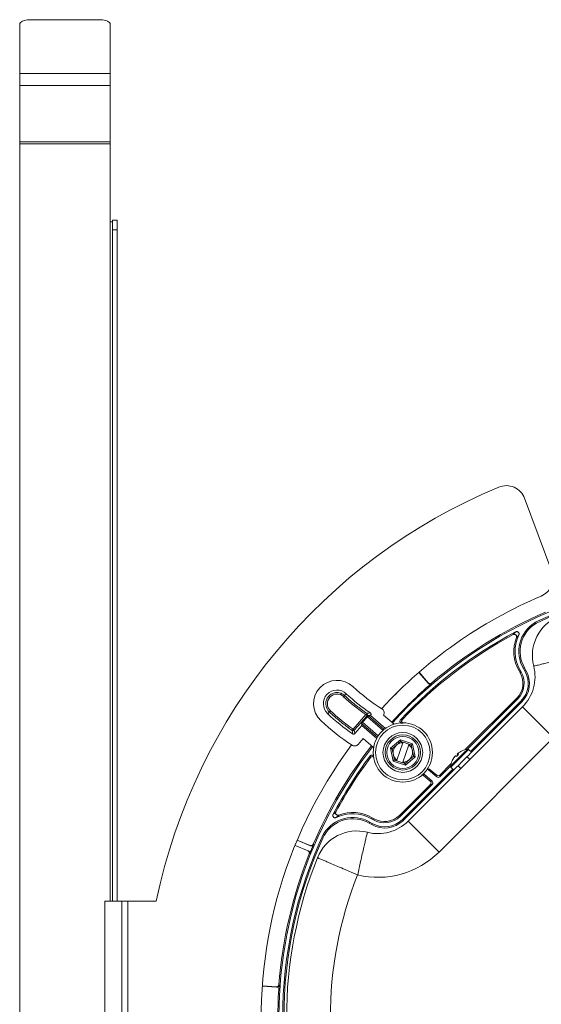
# Model space of a CAD drawing. Units: inches. Extents: x 5 to 73, y 22 to 292.
# Drawn here: x 51 to 58, y 104 to 116 of the extents above; entities that cross this region are included whole.
import ezdxf

# ---------------------------------------------------------------- set-up
doc = ezdxf.new("R2010")
doc.units = ezdxf.units.IN
doc.header["$MEASUREMENT"] = 0

msp = doc.modelspace()

# ---------------------------------------------------------------- linework, layer by layer
at = {"color": 7, "linetype": 'Continuous', "lineweight": 18}
for p, q in [((51.001, 116.212), (51.911, 116.212)), ((50.876, 116.152), (50.876, 115.522)), ((52.036, 116.152), (52.036, 115.522)), ((50.876, 115.522), (50.876, 115.366)), ((50.876, 115.522), (52.036, 115.522)), ((52.036, 115.522), (52.036, 115.366)), ((50.876, 115.366), (52.036, 115.366)), ((50.876, 115.366), (50.876, 114.646)), ((52.036, 115.366), (52.036, 114.646)), ((50.876, 114.646), (52.036, 114.646)), ((50.876, 114.646), (50.876, 114.62)), ((50.876, 114.62), (50.876, 92.139)), ((50.876, 114.62), (52.036, 114.62)), ((52.036, 114.646), (52.036, 114.62)), ((52.036, 114.62), (52.036, 113.62)), ((52.126, 113.64), (52.066, 113.64)), ((52.066, 113.518), (52.066, 113.64)), ((52.126, 113.64), (52.126, 113.518)), ((52.126, 113.518), (52.066, 113.518)), ((52.066, 113.518), (52.066, 104.907)), ((52.126, 113.518), (52.126, 104.907)), ((57.347, 110.074), (57.698, 109.137)), ((57.479, 108.478), (57.477, 108.481)), ((57.477, 108.481), (57.499, 108.474)), ((57.479, 108.478), (57.5, 108.473)), ((57.5, 108.473), (57.499, 108.474)), ((56.113, 107.703), (55.993, 107.841)), ((56.113, 107.707), (55.995, 107.843)), ((57.291, 107.867), (57.277, 107.859)), ((57.277, 107.859), (57.29, 107.836)), ((57.304, 107.844), (57.29, 107.836)), ((57.291, 107.867), (57.304, 107.844)), ((57.333, 107.891), (57.346, 107.899)), ((57.351, 107.859), (57.333, 107.891)), ((57.365, 107.867), (57.346, 107.899)), ((57.351, 107.859), (57.365, 107.867)), ((56.155, 107.704), (56.155, 107.7)), ((55.041, 107.544), (55.063, 107.567)), ((57.247, 107.51), (56.587, 106.851)), ((57.258, 107.499), (56.616, 106.857)), ((56.655, 106.827), (57.301, 107.473)), ((57.258, 107.499), (57.247, 107.51)), ((57.301, 107.473), (57.312, 107.462)), ((55.855, 105.933), (57.321, 107.399)), ((56.666, 106.816), (57.312, 107.462)), ((54.845, 107.334), (54.824, 107.311)), ((55.15, 107.111), (55.314, 107.299)), ((55.329, 107.286), (55.165, 107.098)), ((55.272, 107.201), (55.333, 107.272)), ((55.347, 107.286), (55.371, 107.288)), ((55.371, 107.288), (55.375, 107.292)), ((55.371, 107.288), (55.563, 107.121)), ((55.675, 107.177), (55.541, 107.294)), ((55.17, 107.057), (55.261, 107.161)), ((55.261, 107.161), (55.259, 107.186)), ((55.453, 106.994), (55.261, 107.161)), ((55.215, 106.918), (55.279, 106.992)), ((55.279, 106.992), (55.412, 106.876)), ((55.629, 106.868), (55.755, 106.978)), ((55.755, 106.978), (55.913, 106.924)), ((57.717, 107.004), (56.251, 105.537)), ((55.661, 106.703), (55.629, 106.868)), ((55.787, 106.938), (55.712, 106.715)), ((55.787, 106.689), (55.863, 106.912)), ((55.865, 106.919), (55.79, 106.945)), ((55.913, 106.924), (55.946, 106.76)), ((56.666, 106.816), (56.629, 106.853)), ((55.709, 106.708), (55.785, 106.683)), ((55.946, 106.76), (55.82, 106.65)), ((56.456, 106.766), (56.456, 106.766)), ((56.457, 106.766), (56.457, 106.766)), ((56.486, 106.793), (56.485, 106.794)), ((56.495, 106.784), (56.486, 106.795)), ((56.488, 106.797), (56.497, 106.786)), ((56.489, 106.798), (56.489, 106.798)), ((56.646, 106.724), (56.611, 106.76)), ((55.82, 106.65), (55.661, 106.703)), ((55.782, 105.954), (56.427, 106.599)), ((55.793, 105.943), (56.438, 106.588)), ((56.222, 106.501), (56.115, 106.591)), ((56.221, 106.523), (56.122, 106.605)), ((56.404, 106.667), (56.261, 106.524)), ((56.398, 106.639), (56.262, 106.503)), ((56.402, 106.625), (56.439, 106.588)), ((56.495, 106.644), (56.53, 106.608)), ((56.051, 106.52), (56.138, 106.447)), ((56.063, 106.53), (56.161, 106.448)), ((56.222, 106.501), (56.221, 106.523)), ((56.261, 106.524), (56.262, 106.503)), ((56.14, 106.403), (55.744, 106.007)), ((56.163, 106.404), (55.755, 105.996)), ((56.138, 106.447), (56.161, 106.448)), ((56.163, 106.404), (56.14, 106.403)), ((55.387, 105.964), (55.395, 105.977)), ((55.41, 105.951), (55.387, 105.964)), ((55.418, 105.964), (55.395, 105.977)), ((55.41, 105.951), (55.418, 105.964)), ((55.755, 105.996), (55.744, 106.007)), ((55.782, 105.954), (55.793, 105.943)), ((55.363, 105.922), (55.355, 105.908)), ((55.355, 105.908), (55.388, 105.889)), ((55.363, 105.922), (55.396, 105.903)), ((55.396, 105.903), (55.388, 105.889)), ((55.855, 105.933), (56.251, 105.537)), ((54.773, 105.778), (54.776, 105.776)), ((54.78, 105.755), (54.773, 105.778)), ((54.776, 105.776), (54.782, 105.754)), ((54.78, 105.755), (54.782, 105.754)), ((54.405, 105.62), (54.572, 105.551)), ((54.406, 105.623), (54.575, 105.553)), ((54.433, 105.688), (54.602, 105.618)), ((54.434, 105.69), (54.601, 105.621)), ((54.64, 105.637), (54.641, 105.633)), ((54.592, 105.514), (54.588, 105.513)), ((51.967, 104.907), (51.967, 101.907)), ((51.967, 104.907), (52.186, 104.907)), ((52.186, 104.907), (52.186, 101.907)), ((52.261, 104.907), (52.186, 104.907)), ((52.261, 101.907), (52.261, 104.907)), ((52.261, 104.907), (52.626, 104.907)), ((54.167, 103.807), (53.987, 103.819)), ((54.169, 103.804), (53.987, 103.817)), ((54.169, 103.804), (54.167, 103.807)), ((54.198, 103.835), (54.201, 103.832))]:
    msp.add_line(p, q, dxfattribs=at)
at = {"color": 8, "linetype": 'Continuous', "lineweight": 18}
for p, q in [((52.036, 113.62), (52.036, 104.907)), ((55.534, 107.097), (55.333, 107.272)), ((55.347, 107.286), (55.549, 107.11)), ((55.462, 107.01), (55.259, 107.186)), ((55.272, 107.201), (55.472, 107.027))]:
    msp.add_line(p, q, dxfattribs=at)
at = {"color": 7, "linetype": 'Continuous', "lineweight": 18, "flags": 128}
for points in [[(51.001, 116.212), (50.977, 116.211), (50.954, 116.207), (50.932, 116.202), (50.913, 116.194), (50.898, 116.185), (50.886, 116.175), (50.879, 116.164), (50.876, 116.152)], [(52.036, 116.152), (52.034, 116.164), (52.027, 116.175), (52.015, 116.185), (52, 116.194), (51.981, 116.202), (51.959, 116.207), (51.936, 116.211), (51.911, 116.212)], [(56.113, 107.703), (56.113, 107.705), (56.113, 107.707)], [(55.708, 107.576), (55.695, 107.559), (55.678, 107.546)], [(57.321, 107.399), (57.326, 107.395), (57.34, 107.38), (57.364, 107.356), (57.397, 107.324), (57.437, 107.284), (57.484, 107.236), (57.537, 107.183), (57.595, 107.126), (57.655, 107.065), (57.717, 107.004)], [(55.329, 107.286), (55.328, 107.286), (55.328, 107.287), (55.326, 107.288), (55.324, 107.29), (55.322, 107.292), (55.32, 107.294), (55.317, 107.296), (55.314, 107.299)], [(55.165, 107.098), (55.164, 107.098), (55.164, 107.099), (55.162, 107.1), (55.16, 107.102), (55.158, 107.104), (55.156, 107.106), (55.153, 107.108), (55.15, 107.111)], [(55.165, 107.098), (55.167, 107.078), (55.17, 107.057)], [(55.755, 106.978), (55.755, 106.974), (55.756, 106.969), (55.757, 106.965), (55.758, 106.962), (55.758, 106.959), (55.759, 106.957), (55.759, 106.956), (55.759, 106.955)], [(55.651, 106.86), (55.65, 106.86), (55.649, 106.861), (55.647, 106.861), (55.644, 106.862), (55.641, 106.863), (55.637, 106.865), (55.633, 106.866), (55.629, 106.868)], [(55.913, 106.924), (55.91, 106.921), (55.906, 106.918), (55.903, 106.916), (55.901, 106.913), (55.899, 106.912), (55.897, 106.91), (55.896, 106.909), (55.896, 106.909)], [(55.679, 106.719), (55.678, 106.718), (55.677, 106.717), (55.676, 106.716), (55.674, 106.714), (55.671, 106.712), (55.668, 106.709), (55.665, 106.706), (55.661, 106.703)], [(55.946, 106.76), (55.942, 106.761), (55.937, 106.763), (55.934, 106.764), (55.93, 106.765), (55.928, 106.766), (55.926, 106.767), (55.924, 106.767), (55.924, 106.767)], [(56.439, 106.588), (56.442, 106.591), (56.454, 106.603), (56.476, 106.625), (56.504, 106.653), (56.536, 106.685), (56.57, 106.719), (56.603, 106.752), (56.631, 106.78), (56.652, 106.801), (56.664, 106.813), (56.666, 106.816)], [(55.815, 106.672), (55.816, 106.672), (55.816, 106.671), (55.816, 106.668), (55.817, 106.666), (55.817, 106.662), (55.818, 106.658), (55.819, 106.654), (55.82, 106.65)], [(54.602, 105.618), (54.601, 105.619), (54.601, 105.621)], [(54.572, 105.551), (54.574, 105.552), (54.575, 105.553)]]:
    msp.add_lwpolyline(points, dxfattribs=at)
at = {"color": 8, "linetype": 'Continuous', "lineweight": 18, "flags": 128}
for points in [[(56.398, 106.638), (56.398, 106.638), (56.406, 106.646), (56.424, 106.664), (56.45, 106.69), (56.482, 106.722), (56.516, 106.756), (56.549, 106.789), (56.578, 106.819), (56.601, 106.841), (56.614, 106.854), (56.617, 106.857)], [(56.402, 106.625), (56.405, 106.628), (56.417, 106.64), (56.439, 106.662), (56.467, 106.69), (56.499, 106.722), (56.533, 106.756), (56.566, 106.789), (56.594, 106.817), (56.615, 106.838), (56.627, 106.85), (56.629, 106.853)]]:
    msp.add_lwpolyline(points, dxfattribs=at)
at = {"color": 7, "linetype": 'Continuous', "lineweight": 18}
for radius in [0.38, 0.35, 0.255, 0.225, 0.205]:
    msp.add_circle((55.787, 106.814), radius, dxfattribs=at)
for centre, radius, start, end in [((52.044, 113.942), 0.322, 268.6675, 274.0036), ((59.847, 103.407), 7.375, 112.5668, 168.2647), ((57.113, 109.986), 0.25, 20.556, 112.5668), ((57.464, 109.049), 0.25, 292.8953, 20.556), ((59.847, 103.407), 5.649, 90, 137.9034), ((59.847, 103.407), 5.601, 64.9604, 115.0396), ((59.847, 103.407), 5.585, 65.1363, 114.8637), ((59.847, 103.407), 5.875, 112.8953, 137.4958), ((59.847, 103.407), 5.665, 113.1799, 130.6722), ((57.71, 108.109), 0.436, 122.0679, 210), ((57.71, 108.109), 0.42, 120, 210), ((57.991, 108.056), 0.544, 111.7614, 194.329), ((59.847, 103.407), 5.601, 117.8196, 136.895), ((59.847, 103.407), 5.585, 118.2832, 136.7457), ((57.71, 108.109), 0.5, 159.0085, 210), ((57.71, 108.109), 0.484, 154.0663, 210), ((57.056, 107.701), 0.286, 315, 30), ((57.074, 107.699), 0.32, 315, 30), ((57.074, 107.699), 0.336, 315, 30), ((56.934, 107.786), 0.547, 315, 14.329), ((54.943, 107.439), 0.3, 46.988, 226.988), ((57.056, 107.701), 0.27, 315, 30), ((54.943, 107.439), 0.175, 46.988, 226.988), ((56.785, 109.413), 2.4, 226.988, 238.186), ((59.847, 103.407), 5.662, 130.6984, 137.9057), ((54.944, 107.439), 0.124, 47.0579, 226.9182), ((54.918, 107.639), 0.156, 315.3109, 322.6696), ((56.785, 109.413), 2.525, 226.988, 235.9381), ((54.742, 107.451), 0.156, 311.3123, 318.6711), ((56.785, 109.413), 3, 226.988, 236.6594), ((56.785, 109.413), 2.875, 226.988, 235.1709), ((55.188, 107.392), 0.157, 323.4867, 330.7966), ((55.314, 107.299), 0.02, 318.9916, 55.0699), ((55.021, 107.197), 0.156, 318.9444, 326.2837), ((55.15, 107.111), 0.02, 234.6842, 318.8254), ((63.754, 108.146), 8.68, 186.9587, 187.2336), ((59.847, 103.407), 5.875, 143.3917, 227.4958), ((59.847, 103.407), 5.649, 141.9618, 227.9034), ((59.847, 103.407), 5.665, 141.9533, 156.8201), ((55.787, 106.814), 0.124, 90.0335, 232.5014), ((55.787, 106.814), 0.124, 270.0335, 52.5014), ((56.657, 106.599), 0.261, 114.8917, 130.5569), ((56.656, 106.602), 0.258, 114.7796, 130.5383), ((56.547, 106.835), 0.00128, 77.2958, 152.7951), ((56.657, 106.597), 0.262, 98.8332, 114.7623), ((56.619, 106.842), 0.015, 45, 98.8332), ((59.847, 103.407), 5.601, 143.105, 152.1804), ((59.847, 103.407), 5.585, 143.2543, 151.7168), ((56.657, 106.597), 0.262, 155.2377, 171.1668), ((56.652, 106.598), 0.258, 139.4623, 155.219), ((56.655, 106.597), 0.261, 139.4431, 155.1088), ((56.421, 106.705), 0.00353, 102.9051, 145.0189), ((56.659, 106.598), 0.263, 139.4515, 155.0269), ((56.454, 106.73), 0.0393, 57.3909, 81.7501), ((56.462, 106.736), 0.0337, 62.9068, 94.0875), ((56.712, 106.553), 0.317, 131.5684, 138.4316), ((56.701, 106.543), 0.316, 133.6946, 135.1294), ((56.519, 106.792), 0.0337, 175.9125, 207.0932), ((56.525, 106.801), 0.0393, 188.2499, 212.6091), ((56.479, 106.766), 0.0331, 46.9819, 74.4156), ((55.768, 106.791), 0.4, 330.0727, 332.3688), ((56.412, 106.635), 0.015, 171.1668, 225), ((55.807, 106.837), 0.4, 307.6312, 309.9273), ((55.145, 105.544), 0.436, 60, 147.9321), ((55.145, 105.544), 0.42, 60, 150), ((55.145, 105.544), 0.484, 60, 115.9337), ((55.145, 105.544), 0.5, 60, 110.9915), ((55.556, 106.18), 0.32, 240, 315), ((55.553, 106.198), 0.286, 240, 315), ((55.553, 106.198), 0.27, 240, 315), ((55.468, 106.32), 0.547, 255.671, 315), ((55.556, 106.18), 0.336, 240, 315), ((59.847, 103.407), 5.601, 154.9604, 205.0396), ((59.847, 103.407), 5.585, 155.1363, 204.8637), ((55.198, 105.263), 0.544, 75.671, 158.2386), ((59.847, 103.407), 5.662, 156.8461, 158.1539), ((59.847, 103.407), 5.665, 158.1799, 175.6722), ((59.847, 103.407), 5.55, 158.2386, 201.7614), ((55.468, 106.32), 1.107, 256.3998, 315), ((59.847, 103.407), 4.99, 158.3989, 201.6011), ((59.847, 103.407), 5.662, 175.6984, 184.3016)]:
    msp.add_arc(centre, radius, start, end, dxfattribs=at)
for centre, major_axis, ratio, start_param, end_param in [((56.783, 109.415), (1.941, -1.694), 0.999999, 4.680241, 4.822908), ((56.788, 109.411), (2.128, -1.856), 0.999999, 4.677804, 4.810843), ((55.334, 107.271), (0.0131, 0.0151), 0.034921, 0.034907, 1.570796), ((55.273, 107.201), (0.0131, 0.0151), 0.034921, 1.570796, 3.106686), ((56.24, 106.546), (0.0013, -0.03), 0.997483, 5.542675, 7.023695), ((56.241, 106.524), (0.0013, -0.03), 0.997483, 5.542675, 7.023695), ((56.118, 106.424), (-0.0301, -0.0013), 0.997005, 2.314056, 3.96913), ((56.142, 106.425), (-0.0301, -0.0013), 0.997005, 2.314056, 3.96913)]:
    msp.add_ellipse(centre, major_axis=major_axis, ratio=ratio, start_param=start_param, end_param=end_param, dxfattribs=at)
for points, knots in [([(57.201, 108.325), (57.207, 108.332), (57.217, 108.343), (57.228, 108.355), (57.234, 108.36)], [0, 0, 0, 0, 0.5588785, 1, 1, 1, 1]), ([(57.234, 108.36), (57.237, 108.362), (57.243, 108.364), (57.254, 108.364), (57.263, 108.36), (57.271, 108.354), (57.276, 108.345), (57.278, 108.335), (57.277, 108.327), (57.275, 108.322), (57.274, 108.321)], [0, 0, 0, 0, 0.1362181, 0.2724908, 0.4074247, 0.5406511, 0.6730107, 0.8057079, 0.9397692, 1, 1, 1, 1]), ([(57.243, 108.288), (57.244, 108.291), (57.246, 108.298), (57.244, 108.308), (57.24, 108.318), (57.232, 108.324), (57.223, 108.329), (57.213, 108.329), (57.205, 108.327), (57.202, 108.326), (57.201, 108.325)], [0, 0, 0, 0, 0.1401567, 0.28036, 0.419439, 0.5571578, 0.6942699, 0.8317689, 0.9704699, 1, 1, 1, 1]), ([(57.274, 108.321), (57.27, 108.316), (57.259, 108.305), (57.249, 108.294), (57.243, 108.288)], [0, 0, 0, 0, 0.4410759, 1, 1, 1, 1]), ([(57.464, 107.922), (57.468, 107.923), (57.476, 107.924), (57.529, 107.937), (57.59, 107.952), (57.657, 107.967), (57.74, 107.987), (57.831, 108.007), (57.922, 108.027), (57.98, 108.04), (58.01, 108.047), (58.01, 108.047)], [0, 0, 0, 0, 0.174965, 0.340853, 0.444518, 0.548184, 0.672346, 0.796508, 0.896432, 0.99892, 1, 1, 1, 1]), ([(56.113, 107.707), (56.116, 107.704), (56.121, 107.7), (56.13, 107.696), (56.14, 107.696), (56.149, 107.699), (56.154, 107.702), (56.155, 107.704)], [0, 0, 0, 0, 0.215626, 0.431244, 0.64656, 0.861729, 1, 1, 1, 1]), ([(56.155, 107.7), (56.152, 107.698), (56.147, 107.694), (56.137, 107.692), (56.126, 107.694), (56.118, 107.698), (56.114, 107.701), (56.113, 107.703)], [0, 0, 0, 0, 0.215559, 0.43112, 0.646365, 0.861479, 1, 1, 1, 1]), ([(54.845, 107.334), (54.836, 107.344), (54.818, 107.364), (54.802, 107.405), (54.798, 107.451), (54.81, 107.499), (54.837, 107.54), (54.876, 107.569), (54.923, 107.584), (54.972, 107.582), (55.013, 107.567), (55.033, 107.551), (55.041, 107.544)], [0, 0, 0, 0, 0.0899673, 0.1799338, 0.2873902, 0.394806, 0.5021755, 0.6095174, 0.7168628, 0.8242394, 0.9316623, 1, 1, 1, 1]), ([(55.041, 107.544), (55.051, 107.535), (55.1, 107.49), (55.193, 107.411), (55.281, 107.348), (55.325, 107.316)], [0, 0, 0, 0, 0.109632, 0.548367, 1, 1, 1, 1]), ([(55.52, 107.374), (55.525, 107.37), (55.536, 107.362), (55.546, 107.343), (55.55, 107.323), (55.547, 107.306), (55.542, 107.297), (55.541, 107.294)], [0, 0, 0, 0, 0.222116, 0.444237, 0.666164, 0.887965, 1, 1, 1, 1]), ([(55.138, 107.095), (55.127, 107.103), (55.073, 107.142), (54.973, 107.219), (54.89, 107.294), (54.845, 107.334)], [0, 0, 0, 0, 0.105682, 0.528564, 1, 1, 1, 1]), ([(55.325, 107.316), (55.326, 107.316), (55.329, 107.316), (55.344, 107.318), (55.359, 107.32), (55.371, 107.322)], [0, 0, 0, 0, 0.02324, 0.2041, 1, 1, 1, 1]), ([(55.375, 107.292), (55.367, 107.291), (55.352, 107.289), (55.336, 107.287), (55.329, 107.286)], [0, 0, 0, 0, 0.509543, 1, 1, 1, 1]), ([(55.371, 107.322), (55.373, 107.32), (55.376, 107.317), (55.379, 107.311), (55.38, 107.304), (55.379, 107.297), (55.376, 107.294), (55.375, 107.292)], [0, 0, 0, 0, 0.199295, 0.398603, 0.597731, 0.796778, 1, 1, 1, 1]), ([(55.768, 107.187), (55.766, 107.188), (55.761, 107.19), (55.755, 107.197), (55.75, 107.207), (55.75, 107.217), (55.752, 107.227), (55.756, 107.232), (55.758, 107.234)], [0, 0, 0, 0, 0.1167496, 0.2964275, 0.4756442, 0.6544393, 0.8330352, 1, 1, 1, 1]), ([(55.758, 107.234), (55.762, 107.234), (55.769, 107.234), (55.776, 107.234), (55.78, 107.234)], [0, 0, 0, 0, 0.483783, 1, 1, 1, 1]), ([(55.78, 107.234), (55.778, 107.231), (55.773, 107.226), (55.771, 107.216), (55.772, 107.206), (55.776, 107.197), (55.782, 107.19), (55.787, 107.188), (55.789, 107.187)], [0, 0, 0, 0, 0.179714, 0.359452, 0.538967, 0.718441, 0.898142, 1, 1, 1, 1]), ([(55.17, 107.057), (55.168, 107.055), (55.165, 107.052), (55.158, 107.05), (55.151, 107.05), (55.146, 107.051), (55.144, 107.053), (55.143, 107.054)], [0, 0, 0, 0, 0.230841, 0.461676, 0.692387, 0.92308, 1, 1, 1, 1]), ([(55.215, 106.918), (55.21, 106.913), (55.2, 106.904), (55.18, 106.897), (55.16, 106.897), (55.145, 106.902), (55.138, 106.906), (55.136, 106.907)], [0, 0, 0, 0, 0.235017, 0.470043, 0.704944, 0.939821, 1, 1, 1, 1]), ([(55.759, 106.955), (55.759, 106.955), (55.759, 106.955), (55.757, 106.954), (55.754, 106.95), (55.743, 106.941), (55.725, 106.925), (55.704, 106.907), (55.686, 106.891), (55.673, 106.879), (55.663, 106.871), (55.656, 106.865), (55.653, 106.862), (55.651, 106.86), (55.651, 106.86), (55.651, 106.86)], [0, 0, 0, 0, 0.022133, 0.044213, 0.080792, 0.14415, 0.324097, 0.529748, 0.669016, 0.763755, 0.8719, 0.911405, 0.951169, 0.975769, 1, 1, 1, 1]), ([(55.651, 106.86), (55.651, 106.86), (55.651, 106.86), (55.651, 106.858), (55.652, 106.853), (55.655, 106.839), (55.659, 106.816), (55.665, 106.788), (55.67, 106.765), (55.673, 106.747), (55.676, 106.735), (55.677, 106.726), (55.678, 106.722), (55.679, 106.719), (55.679, 106.719), (55.679, 106.719)], [0, 0, 0, 0, 0.022133, 0.044213, 0.080793, 0.144149, 0.324095, 0.529752, 0.669017, 0.763758, 0.871901, 0.911405, 0.951168, 0.975769, 1, 1, 1, 1]), ([(55.79, 106.945), (55.783, 106.947), (55.774, 106.95), (55.764, 106.954), (55.76, 106.955), (55.759, 106.955), (55.759, 106.955), (55.759, 106.955)], [0, 0, 0, 0, 0.502924, 0.755974, 0.858722, 0.962269, 1, 1, 1, 1]), ([(55.79, 106.945), (55.789, 106.944), (55.789, 106.942), (55.788, 106.94), (55.787, 106.938)], [0, 0, 0, 0, 0.258077, 1, 1, 1, 1]), ([(55.863, 106.912), (55.864, 106.915), (55.864, 106.917), (55.865, 106.919), (55.865, 106.919)], [0, 0, 0, 0, 0.886576, 1, 1, 1, 1]), ([(55.896, 106.909), (55.896, 106.909), (55.896, 106.909), (55.895, 106.909), (55.892, 106.91), (55.886, 106.912), (55.877, 106.916), (55.869, 106.918), (55.865, 106.919)], [0, 0, 0, 0, 0.021066, 0.106096, 0.21827, 0.389528, 0.707415, 1, 1, 1, 1]), ([(55.924, 106.767), (55.924, 106.768), (55.924, 106.768), (55.923, 106.77), (55.923, 106.775), (55.92, 106.788), (55.915, 106.812), (55.91, 106.839), (55.905, 106.863), (55.901, 106.88), (55.899, 106.893), (55.897, 106.902), (55.896, 106.906), (55.896, 106.909), (55.896, 106.909), (55.896, 106.909)], [0, 0, 0, 0, 0.022133, 0.044212, 0.080792, 0.144151, 0.324097, 0.529749, 0.669018, 0.763755, 0.871902, 0.911403, 0.951168, 0.975769, 1, 1, 1, 1]), ([(55.368, 106.769), (55.371, 106.772), (55.375, 106.777), (55.385, 106.781), (55.395, 106.782), (55.404, 106.78), (55.41, 106.776), (55.412, 106.774)], [0, 0, 0, 0, 0.204448, 0.408915, 0.613094, 0.817148, 1, 1, 1, 1]), ([(55.372, 106.748), (55.371, 106.752), (55.37, 106.759), (55.369, 106.766), (55.368, 106.769)], [0, 0, 0, 0, 0.516217, 1, 1, 1, 1]), ([(55.413, 106.755), (55.411, 106.756), (55.406, 106.76), (55.396, 106.761), (55.386, 106.759), (55.378, 106.755), (55.374, 106.75), (55.372, 106.748)], [0, 0, 0, 0, 0.162247, 0.384037, 0.60536, 0.826459, 1, 1, 1, 1]), ([(55.679, 106.719), (55.679, 106.719), (55.679, 106.719), (55.68, 106.718), (55.682, 106.717), (55.688, 106.715), (55.698, 106.712), (55.706, 106.71), (55.709, 106.708)], [0, 0, 0, 0, 0.021066, 0.106097, 0.218275, 0.389524, 0.707424, 1, 1, 1, 1]), ([(55.712, 106.715), (55.711, 106.714), (55.71, 106.711), (55.71, 106.709), (55.709, 106.708)], [0, 0, 0, 0, 0.633073, 1, 1, 1, 1]), ([(55.815, 106.672), (55.816, 106.672), (55.816, 106.673), (55.817, 106.674), (55.821, 106.677), (55.831, 106.686), (55.85, 106.702), (55.871, 106.721), (55.888, 106.736), (55.902, 106.748), (55.912, 106.757), (55.918, 106.763), (55.922, 106.765), (55.924, 106.767), (55.924, 106.767), (55.924, 106.767)], [0, 0, 0, 0, 0.022133, 0.044213, 0.080792, 0.14415, 0.324097, 0.52975, 0.669018, 0.763757, 0.871902, 0.911404, 0.951168, 0.975769, 1, 1, 1, 1]), ([(55.785, 106.683), (55.785, 106.684), (55.786, 106.686), (55.787, 106.688), (55.787, 106.689)], [0, 0, 0, 0, 0.544729, 1, 1, 1, 1]), ([(55.785, 106.683), (55.791, 106.68), (55.801, 106.677), (55.811, 106.674), (55.814, 106.673), (55.815, 106.672), (55.815, 106.672), (55.815, 106.672)], [0, 0, 0, 0, 0.502928, 0.755974, 0.858726, 0.962267, 1, 1, 1, 1]), ([(56.115, 106.591), (56.113, 106.593), (56.109, 106.596), (56.105, 106.604), (56.103, 106.612), (56.104, 106.616), (56.104, 106.617)], [0, 0, 0, 0, 0.203508, 0.556531, 0.909633, 1, 1, 1, 1]), ([(56.051, 106.52), (56.049, 106.521), (56.045, 106.524), (56.037, 106.527), (56.029, 106.528), (56.025, 106.526), (56.025, 106.526)], [0, 0, 0, 0, 0.206554, 0.570627, 0.934822, 1, 1, 1, 1]), ([(56.038, 106.536), (56.038, 106.536), (56.042, 106.538), (56.049, 106.537), (56.057, 106.534), (56.062, 106.531), (56.063, 106.53)], [0, 0, 0, 0, 0.054583, 0.423137, 0.791241, 1, 1, 1, 1]), ([(54.934, 105.98), (54.93, 105.979), (54.924, 105.976), (54.913, 105.977), (54.904, 105.981), (54.896, 105.988), (54.891, 105.997), (54.89, 106.007), (54.891, 106.015), (54.893, 106.019), (54.894, 106.021)], [0, 0, 0, 0, 0.136225, 0.272501, 0.407435, 0.540654, 0.673009, 0.805708, 0.939779, 1, 1, 1, 1]), ([(54.894, 106.021), (54.899, 106.026), (54.911, 106.037), (54.923, 106.048), (54.929, 106.053)], [0, 0, 0, 0, 0.4411215, 1, 1, 1, 1]), ([(54.929, 106.053), (54.928, 106.05), (54.925, 106.044), (54.925, 106.033), (54.929, 106.024), (54.935, 106.016), (54.944, 106.011), (54.954, 106.009), (54.962, 106.01), (54.966, 106.011), (54.966, 106.011)], [0, 0, 0, 0, 0.1401567, 0.2803591, 0.4194369, 0.5571599, 0.694274, 0.8317715, 0.9704684, 1, 1, 1, 1]), ([(54.966, 106.011), (54.96, 106.006), (54.95, 105.996), (54.938, 105.985), (54.934, 105.98)], [0, 0, 0, 0, 0.5589241, 1, 1, 1, 1]), ([(55.333, 105.79), (55.332, 105.786), (55.33, 105.778), (55.317, 105.726), (55.303, 105.665), (55.287, 105.598), (55.268, 105.515), (55.247, 105.424), (55.227, 105.332), (55.214, 105.274), (55.208, 105.244), (55.208, 105.244)], [0, 0, 0, 0, 0.17496, 0.340843, 0.443131, 0.548176, 0.66997, 0.796514, 0.896436, 0.99892, 1, 1, 1, 1]), ([(54.601, 105.621), (54.604, 105.62), (54.61, 105.618), (54.621, 105.619), (54.63, 105.624), (54.636, 105.63), (54.639, 105.635), (54.64, 105.637)], [0, 0, 0, 0, 0.21646, 0.432942, 0.649099, 0.865131, 1, 1, 1, 1]), ([(54.641, 105.633), (54.639, 105.631), (54.636, 105.625), (54.628, 105.618), (54.618, 105.615), (54.609, 105.615), (54.604, 105.617), (54.602, 105.618)], [0, 0, 0, 0, 0.216399, 0.43282, 0.648916, 0.864878, 1, 1, 1, 1]), ([(54.588, 105.513), (54.589, 105.516), (54.591, 105.522), (54.59, 105.533), (54.585, 105.542), (54.579, 105.548), (54.574, 105.551), (54.572, 105.551)], [0, 0, 0, 0, 0.216461, 0.432936, 0.649101, 0.865131, 1, 1, 1, 1]), ([(54.575, 105.553), (54.578, 105.551), (54.584, 105.548), (54.591, 105.54), (54.594, 105.53), (54.594, 105.521), (54.592, 105.516), (54.592, 105.514)], [0, 0, 0, 0, 0.2164, 0.432812, 0.648914, 0.864878, 1, 1, 1, 1]), ([(54.693, 105.465), (54.697, 105.463), (54.704, 105.46), (54.754, 105.438), (54.812, 105.413), (54.875, 105.386), (54.953, 105.353), (55.039, 105.316), (55.111, 105.285), (55.165, 105.262), (55.193, 105.25), (55.207, 105.244), (55.208, 105.244)], [0, 0, 0, 0, 0.174939, 0.340809, 0.444469, 0.548129, 0.672287, 0.796445, 0.89636, 0.947474, 0.99892, 1, 1, 1, 1]), ([(54.167, 103.807), (54.17, 103.807), (54.177, 103.807), (54.186, 103.812), (54.193, 103.819), (54.197, 103.827), (54.198, 103.832), (54.198, 103.835)], [0, 0, 0, 0, 0.215622, 0.431244, 0.646544, 0.861733, 1, 1, 1, 1]), ([(54.201, 103.832), (54.2, 103.828), (54.199, 103.822), (54.193, 103.813), (54.185, 103.807), (54.177, 103.804), (54.171, 103.804), (54.169, 103.804)], [0, 0, 0, 0, 0.215557, 0.4311239, 0.6463721, 0.8614863, 1, 1, 1, 1])]:
    msp.add_open_spline(points, degree=3, knots=knots, dxfattribs=at)

doc.saveas('drawing.dxf')
